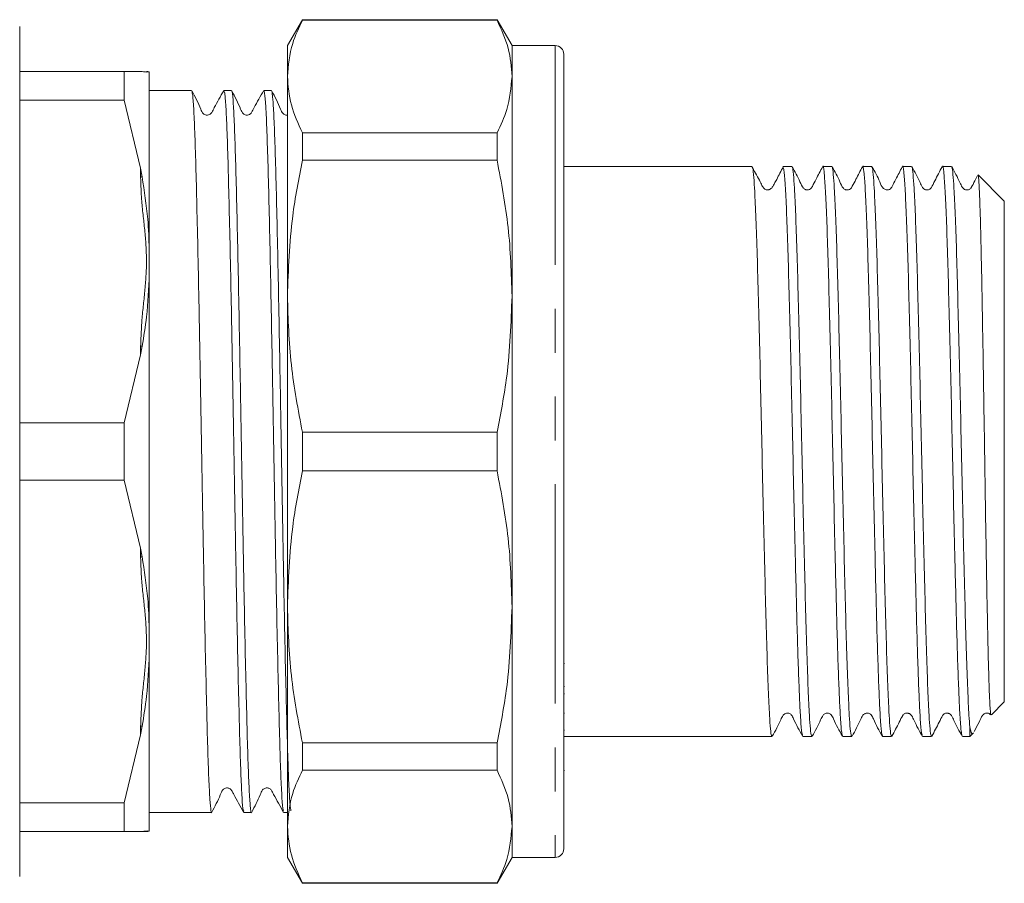
# Model space of a CAD drawing. Units: millimetres. Extents: x 165 to 247, y 108 to 257.
# Drawn here: x 219 to 247, y 108 to 133 of the extents above; entities that cross this region are included whole.
import ezdxf

# ---------------------------------------------------------------- set-up
doc = ezdxf.new("R2010")
doc.units = ezdxf.units.MM
doc.linetypes.add('PHANTOM', pattern=[12.7, 6.35, -1.27, 1.27, -1.27, 1.27, -1.27])

msp = doc.modelspace()

# ---------------------------------------------------------------- linework, layer by layer
at = {"color": 7, "linetype": 'Continuous', "lineweight": 15}
for p, q in [((218.875, 132.598), (218.875, 107.998)), ((227.058, 132.798), (226.625, 132.048)), ((232.692, 132.798), (227.058, 132.798)), ((227.058, 132.785), (227.058, 132.798)), ((227.058, 132.785), (232.692, 132.785)), ((233.125, 132.048), (232.692, 132.798)), ((232.692, 132.798), (232.692, 132.785)), ((226.625, 132.048), (226.625, 131.153)), ((234.375, 132.048), (233.125, 132.048)), ((233.125, 132.048), (233.125, 131.153)), ((234.625, 131.798), (234.625, 108.798)), ((218.875, 131.298), (221.903, 131.298)), ((221.903, 130.466), (221.903, 131.298)), ((222.375, 131.298), (221.903, 131.298)), ((222.375, 131.298), (222.419, 131.296)), ((222.625, 126.161), (222.625, 131.289)), ((226.625, 131.153), (226.625, 124.794)), ((233.125, 131.153), (233.125, 124.794)), ((223.852, 130.748), (222.625, 130.748)), ((224.784, 130.747), (224.781, 130.729)), ((225.007, 130.748), (224.787, 130.748)), ((226.161, 130.748), (225.941, 130.748)), ((221.903, 130.466), (218.875, 130.466)), ((221.903, 130.466), (222.375, 128.497)), ((227.058, 128.734), (227.058, 129.521)), ((232.692, 129.521), (227.058, 129.521)), ((232.692, 129.521), (232.692, 128.734)), ((227.058, 128.734), (232.692, 128.734)), ((240.073, 128.548), (234.625, 128.548)), ((241.227, 128.548), (240.967, 128.548)), ((242.382, 128.548), (242.121, 128.548)), ((243.536, 128.548), (243.276, 128.548)), ((244.691, 128.548), (244.43, 128.548)), ((245.846, 128.548), (245.585, 128.548)), ((222.419, 128.249), (222.375, 128.497)), ((247.375, 127.548), (246.615, 128.307)), ((247.375, 113.048), (247.375, 127.548)), ((222.625, 125.426), (222.625, 126.161)), ((222.625, 115.169), (222.625, 125.426)), ((226.625, 124.794), (226.625, 115.801)), ((233.125, 124.794), (233.125, 115.801)), ((222.375, 123.099), (222.419, 123.345)), ((222.375, 123.099), (221.903, 121.129)), ((218.875, 121.129), (221.903, 121.129)), ((221.903, 119.466), (221.903, 121.129)), ((227.058, 119.741), (227.058, 120.854)), ((232.692, 120.854), (227.058, 120.854)), ((232.692, 120.854), (232.692, 119.741)), ((227.058, 119.741), (232.692, 119.741)), ((221.903, 119.466), (218.875, 119.466)), ((221.903, 119.466), (222.375, 117.497)), ((222.419, 117.251), (222.375, 117.497)), ((226.625, 115.801), (226.625, 109.442)), ((233.125, 115.801), (233.125, 109.442)), ((222.625, 114.434), (222.625, 115.169)), ((222.625, 109.306), (222.625, 114.434)), ((234.643, 114.164), (234.625, 114.164)), ((234.625, 113.491), (234.643, 113.491)), ((234.643, 113.279), (234.625, 113.279)), ((247.006, 112.679), (247.375, 113.048)), ((234.643, 112.721), (234.625, 112.721)), ((222.375, 112.099), (222.419, 112.347)), ((246.375, 112.048), (246.375, 112.322)), ((222.375, 112.099), (221.903, 110.129)), ((234.625, 112.234), (234.643, 112.234)), ((234.625, 112.048), (240.65, 112.048)), ((241.544, 112.048), (241.805, 112.048)), ((242.698, 112.048), (242.959, 112.048)), ((243.853, 112.048), (244.114, 112.048)), ((245.007, 112.048), (245.268, 112.048)), ((246.162, 112.048), (246.375, 112.048)), ((246.375, 112.048), (246.48, 112.153)), ((232.692, 111.861), (227.058, 111.861)), ((227.058, 111.074), (227.058, 111.861)), ((232.692, 111.861), (232.692, 111.074)), ((227.058, 111.074), (232.692, 111.074)), ((234.625, 111.059), (234.643, 111.059)), ((218.875, 110.129), (221.903, 110.129)), ((221.903, 109.298), (221.903, 110.129)), ((222.625, 109.848), (223.275, 109.848)), ((223.275, 109.848), (223.716, 109.848)), ((224.21, 109.848), (224.43, 109.848)), ((225.364, 109.848), (225.584, 109.848)), ((226.519, 109.848), (226.625, 109.848)), ((226.625, 109.442), (226.625, 108.548)), ((233.125, 109.442), (233.125, 108.548)), ((221.903, 109.298), (218.875, 109.298)), ((221.903, 109.298), (222.375, 109.298)), ((222.419, 109.3), (222.375, 109.298)), ((226.625, 108.548), (227.058, 107.798)), ((232.692, 107.798), (233.125, 108.548)), ((233.125, 108.548), (234.375, 108.548)), ((232.692, 107.81), (227.058, 107.81)), ((227.058, 107.798), (227.058, 107.81)), ((227.058, 107.798), (232.692, 107.798)), ((232.692, 107.81), (232.692, 107.798))]:
    msp.add_line(p, q, dxfattribs=at)
at = {"color": 8, "linetype": 'PHANTOM', "lineweight": 0}
for p, q in [((234.375, 132.048), (234.375, 108.548)), ((222.375, 128.25), (222.375, 128.497)), ((222.375, 123.099), (222.375, 123.346)), ((222.375, 117.25), (222.375, 117.497)), ((222.375, 112.099), (222.375, 112.346))]:
    msp.add_line(p, q, dxfattribs=at)
at = {"color": 7, "linetype": 'Continuous', "lineweight": 15}
for centre, radius, start, end in [((234.375, 131.798), 0.25, 0, 90), ((222.543, 130.798), 0.5, 80.5686, 90.1951), ((222.543, 109.798), 0.5, 269.8061, 279.4053), ((234.375, 108.798), 0.25, 270, 360)]:
    msp.add_arc(centre, radius, start, end, dxfattribs=at)
at = {"color": 8, "linetype": 'PHANTOM', "lineweight": 0}
for centre, radius, start, end in [((222.375, 127.252), 0.998, 87.4667, 90.0004), ((222.375, 122.348), 0.997, 87.4668, 90.0015), ((222.375, 118.247), 0.997, 269.9985, 272.5332), ((222.375, 113.344), 0.998, 269.9996, 272.5333)]:
    msp.add_arc(centre, radius, start, end, dxfattribs=at)
at = {"color": 7, "linetype": 'Continuous', "lineweight": 15}
msp.add_ellipse((223.716, 120.298), major_axis=(553.824, 0), ratio=0.018869, start_param=4.712389, end_param=4.71328, dxfattribs=at)
for points, knots in [([(226.625, 131.153), (226.652, 131.474), (226.698, 132.022), (226.952, 132.562), (227.058, 132.785)], [0, 0, 0, 0, 0.585367, 1, 1, 1, 1]), ([(232.692, 132.785), (232.816, 132.517), (233.065, 131.977), (233.105, 131.429), (233.125, 131.153)], [0, 0, 0, 0, 0.497711, 1, 1, 1, 1]), ([(222.419, 131.296), (222.466, 131.29), (222.579, 131.277), (222.608, 131.285), (222.625, 131.289)], [0, 0, 0, 0, 0.413811, 1, 1, 1, 1]), ([(227.058, 129.521), (226.934, 129.79), (226.685, 130.33), (226.645, 130.878), (226.625, 131.153)], [0, 0, 0, 0, 0.497711, 1, 1, 1, 1]), ([(233.125, 131.153), (233.098, 130.832), (233.051, 130.284), (232.797, 129.745), (232.692, 129.521)], [0, 0, 0, 0, 0.585289, 1, 1, 1, 1]), ([(224.781, 130.743), (224.686, 130.578), (224.563, 130.365), (224.451, 130.137), (224.401, 130.072), (224.368, 130.05), (224.321, 130.034), (224.272, 130.036), (224.228, 130.049), (224.159, 130.096), (224.067, 130.345), (223.951, 130.566), (223.859, 130.741)], [0, 0, 0, 0, 0.2981505, 0.3870007, 0.420652, 0.4503135, 0.4889342, 0.5132599, 0.5403724, 0.5691355, 0.6582902, 1, 1, 1, 1]), ([(223.859, 130.719), (223.867, 130.693), (223.885, 130.636), (223.915, 130.196), (223.946, 129.473), (223.976, 128.488), (224.007, 127.263), (224.039, 125.852), (224.07, 124.269), (224.1, 122.589), (224.131, 120.827), (224.163, 119.067), (224.194, 117.326), (224.224, 115.685), (224.256, 114.16), (224.287, 112.822), (224.317, 111.685), (224.348, 110.805), (224.38, 110.176), (224.407, 109.92), (224.423, 109.819), (224.429, 109.848), (224.43, 109.849)], [0, 0, 0, 0, 0.04322, 0.098298, 0.151824, 0.206902, 0.260427, 0.315505, 0.369031, 0.424109, 0.477635, 0.532713, 0.586239, 0.641317, 0.694843, 0.749921, 0.803447, 0.858526, 0.912051, 0.967129, 0.999595, 1, 1, 1, 1]), ([(225.359, 109.888), (225.353, 109.891), (225.338, 109.901), (225.311, 110.238), (225.28, 110.873), (225.249, 111.784), (225.219, 112.941), (225.187, 114.297), (225.155, 115.836), (225.126, 117.488), (225.095, 119.235), (225.063, 120.996), (225.032, 122.753), (225.002, 124.424), (224.97, 125.994), (224.939, 127.388), (224.908, 128.592), (224.878, 129.553), (224.846, 130.252), (224.816, 130.677), (224.796, 130.718), (224.787, 130.737)], [0, 0, 0, 0, 0.028328, 0.083322, 0.136765, 0.191759, 0.245202, 0.300196, 0.353639, 0.408633, 0.462077, 0.51707, 0.570514, 0.625508, 0.678951, 0.733945, 0.787389, 0.842383, 0.895826, 0.95082, 1, 1, 1, 1]), ([(225.936, 130.743), (225.841, 130.578), (225.717, 130.365), (225.606, 130.137), (225.556, 130.072), (225.523, 130.05), (225.476, 130.034), (225.426, 130.036), (225.383, 130.049), (225.314, 130.096), (225.221, 130.344), (225.105, 130.566), (225.013, 130.741)], [0, 0, 0, 0, 0.298339, 0.387345, 0.421051, 0.450723, 0.48933, 0.513643, 0.540742, 0.569488, 0.658575, 1, 1, 1, 1]), ([(225.013, 130.723), (225.015, 130.726), (225.026, 130.748), (225.049, 130.504), (225.08, 129.976), (225.111, 129.152), (225.142, 128.075), (225.173, 126.786), (225.205, 125.301), (225.235, 123.688), (225.266, 121.963), (225.297, 120.207), (225.329, 118.437), (225.359, 116.736), (225.39, 115.121), (225.421, 113.667), (225.453, 112.389), (225.482, 111.345), (225.514, 110.55), (225.541, 110.092), (225.565, 109.902), (225.577, 109.819), (225.584, 109.85), (225.584, 109.85)], [0, 0, 0, 0, 0.008072, 0.063156, 0.116687, 0.17177, 0.225301, 0.280385, 0.333916, 0.388999, 0.442531, 0.497614, 0.551145, 0.606228, 0.659759, 0.714843, 0.768374, 0.823458, 0.876989, 0.932072, 0.965329, 0.998946, 1, 1, 1, 1]), ([(226.513, 109.89), (226.508, 109.893), (226.492, 109.901), (226.466, 110.241), (226.434, 110.87), (226.404, 111.789), (226.373, 112.936), (226.342, 114.305), (226.31, 115.83), (226.28, 117.497), (226.249, 119.228), (226.217, 121.005), (226.186, 122.746), (226.156, 124.433), (226.125, 125.988), (226.093, 127.395), (226.062, 128.611), (226.036, 129.44), (226.014, 129.967), (225.991, 130.393), (225.969, 130.65), (225.951, 130.75), (225.943, 130.74), (225.941, 130.737)], [0, 0, 0, 0, 0.029445, 0.082868, 0.137841, 0.191264, 0.246237, 0.29966, 0.354633, 0.408057, 0.46303, 0.516453, 0.571425, 0.624849, 0.679822, 0.733245, 0.788218, 0.844759, 0.873984, 0.903209, 0.959751, 0.988976, 1, 1, 1, 1]), ([(226.625, 130.037), (226.624, 130.037), (226.611, 130.033), (226.58, 130.037), (226.538, 130.049), (226.468, 130.097), (226.376, 130.344), (226.26, 130.565), (226.168, 130.74)], [0, 0, 0, 0, 0.003344, 0.050539, 0.10319, 0.159105, 0.33291, 1, 1, 1, 1]), ([(226.168, 130.725), (226.169, 130.727), (226.181, 130.749), (226.203, 130.508), (226.235, 129.985), (226.266, 129.163), (226.296, 128.09), (226.327, 126.803), (226.359, 125.32), (226.389, 123.708), (226.42, 121.984), (226.451, 120.228), (226.483, 118.458), (226.513, 116.756), (226.544, 115.14), (226.575, 113.683), (226.607, 112.403), (226.637, 111.355), (226.668, 110.562), (226.698, 110.051), (226.716, 109.946), (226.725, 109.9)], [0, 0, 0, 0, 0.00672, 0.063251, 0.118187, 0.174717, 0.229654, 0.286184, 0.341121, 0.39765, 0.452587, 0.509117, 0.564053, 0.620583, 0.67552, 0.73205, 0.786986, 0.843516, 0.898453, 0.954983, 1, 1, 1, 1]), ([(226.625, 124.794), (226.652, 125.569), (226.698, 126.892), (226.952, 128.194), (227.058, 128.734)], [0, 0, 0, 0, 0.585367, 1, 1, 1, 1]), ([(232.692, 128.734), (232.816, 128.085), (233.065, 126.782), (233.105, 125.459), (233.125, 124.794)], [0, 0, 0, 0, 0.497711, 1, 1, 1, 1]), ([(240.975, 128.538), (240.912, 128.416), (240.826, 128.25), (240.724, 128.06), (240.681, 127.983), (240.649, 127.926), (240.636, 127.92), (240.616, 127.903), (240.598, 127.892), (240.587, 127.886), (240.577, 127.881), (240.57, 127.879), (240.562, 127.876), (240.55, 127.873), (240.536, 127.871), (240.51, 127.869), (240.481, 127.874), (240.433, 127.889), (240.367, 127.979), (240.271, 128.186), (240.167, 128.373), (240.09, 128.511)], [0, 0, 0, 0, 0.184937, 0.250972, 0.303896, 0.327757, 0.397333, 0.430319, 0.442045, 0.451114, 0.454949, 0.458541, 0.462118, 0.465908, 0.474813, 0.486282, 0.518445, 0.5658, 0.635137, 0.728386, 1, 1, 1, 1]), ([(242.112, 128.539), (242.05, 128.419), (241.95, 128.229), (241.844, 128.021), (241.783, 127.907), (241.745, 127.884), (241.686, 127.867), (241.646, 127.872), (241.624, 127.878), (241.592, 127.892), (241.521, 127.956), (241.431, 128.194), (241.315, 128.4), (241.234, 128.542)], [0, 0, 0, 0, 0.222201, 0.352719, 0.38577, 0.454568, 0.513699, 0.547113, 0.564759, 0.586897, 0.615596, 0.734354, 1, 1, 1, 1]), ([(242.691, 112.079), (242.681, 112.106), (242.659, 112.165), (242.628, 112.601), (242.598, 113.234), (242.568, 114.001), (242.539, 114.922), (242.51, 115.972), (242.48, 117.225), (242.445, 118.682), (242.409, 120.302), (242.374, 121.92), (242.337, 123.479), (242.3, 124.914), (242.266, 126.171), (242.229, 127.202), (242.192, 127.977), (242.157, 128.417), (242.133, 128.601), (242.121, 128.548), (242.121, 128.547)], [0, 0, 0, 0, 0.051274, 0.11427, 0.164598, 0.215553, 0.266509, 0.316837, 0.367164, 0.430846, 0.494282, 0.556956, 0.62054, 0.684123, 0.746797, 0.810233, 0.873915, 0.936697, 0.999936, 1, 1, 1, 1]), ([(243.267, 128.539), (243.204, 128.419), (243.105, 128.229), (242.999, 128.021), (242.938, 127.909), (242.902, 127.885), (242.843, 127.868), (242.804, 127.871), (242.781, 127.877), (242.749, 127.89), (242.675, 127.953), (242.587, 128.194), (242.47, 128.4), (242.389, 128.542)], [0, 0, 0, 0, 0.2248622, 0.3569963, 0.3905044, 0.456907, 0.5099938, 0.5390768, 0.5542721, 0.5750951, 0.6037328, 0.7254662, 1, 1, 1, 1]), ([(243.846, 112.079), (243.836, 112.106), (243.814, 112.165), (243.783, 112.601), (243.752, 113.234), (243.723, 114.001), (243.693, 114.922), (243.665, 115.972), (243.634, 117.225), (243.6, 118.682), (243.563, 120.302), (243.529, 121.92), (243.492, 123.479), (243.455, 124.914), (243.42, 126.171), (243.384, 127.202), (243.347, 127.977), (243.312, 128.417), (243.288, 128.601), (243.276, 128.548), (243.276, 128.547)], [0, 0, 0, 0, 0.051387, 0.114375, 0.164697, 0.215646, 0.266596, 0.316917, 0.367239, 0.430914, 0.494341, 0.557009, 0.620584, 0.68416, 0.746827, 0.810255, 0.87393, 0.936704, 0.999936, 1, 1, 1, 1]), ([(244.421, 128.538), (244.359, 128.419), (244.259, 128.229), (244.153, 128.021), (244.094, 127.91), (244.06, 127.887), (244.001, 127.869), (243.957, 127.871), (243.915, 127.883), (243.829, 127.948), (243.744, 128.194), (243.626, 128.399), (243.543, 128.542)], [0, 0, 0, 0, 0.226905, 0.360281, 0.394141, 0.457797, 0.504594, 0.529295, 0.561327, 0.589912, 0.714682, 1, 1, 1, 1]), ([(245, 112.079), (244.99, 112.105), (244.968, 112.165), (244.937, 112.601), (244.907, 113.234), (244.877, 114.001), (244.848, 114.922), (244.82, 115.972), (244.789, 117.225), (244.754, 118.682), (244.718, 120.302), (244.683, 121.92), (244.646, 123.479), (244.61, 124.914), (244.575, 126.171), (244.538, 127.202), (244.501, 127.977), (244.466, 128.417), (244.442, 128.601), (244.43, 128.548), (244.43, 128.547)], [0, 0, 0, 0, 0.05146, 0.114444, 0.164761, 0.215707, 0.266653, 0.31697, 0.367288, 0.430958, 0.494381, 0.557043, 0.620614, 0.684185, 0.746847, 0.81027, 0.873939, 0.936709, 0.999936, 1, 1, 1, 1]), ([(245.576, 128.538), (245.504, 128.406), (245.398, 128.208), (245.296, 127.99), (245.252, 127.921), (245.238, 127.907), (245.201, 127.881), (245.165, 127.871), (245.137, 127.87), (245.119, 127.871), (245.087, 127.877), (245.044, 127.898), (244.985, 127.968), (244.891, 128.194), (244.781, 128.391), (244.698, 128.542)], [0, 0, 0, 0, 0.254853, 0.379014, 0.3862, 0.421663, 0.461833, 0.502059, 0.522039, 0.532285, 0.550297, 0.578932, 0.614828, 0.706458, 1, 1, 1, 1]), ([(246.155, 112.078), (246.145, 112.105), (246.123, 112.165), (246.092, 112.601), (246.061, 113.234), (246.032, 114.001), (246.002, 114.922), (245.974, 115.972), (245.943, 117.225), (245.909, 118.682), (245.872, 120.302), (245.838, 121.92), (245.801, 123.479), (245.764, 124.914), (245.729, 126.171), (245.693, 127.202), (245.656, 127.977), (245.621, 128.417), (245.597, 128.601), (245.585, 128.548), (245.585, 128.547)], [0, 0, 0, 0, 0.051558, 0.114535, 0.164848, 0.215788, 0.266729, 0.317041, 0.367354, 0.431017, 0.494433, 0.557089, 0.620653, 0.684217, 0.746873, 0.810289, 0.873952, 0.936716, 0.999936, 1, 1, 1, 1]), ([(246.601, 128.289), (246.573, 128.238), (246.511, 128.121), (246.451, 127.99), (246.407, 127.921), (246.392, 127.907), (246.356, 127.881), (246.319, 127.871), (246.292, 127.87), (246.273, 127.871), (246.241, 127.877), (246.198, 127.898), (246.139, 127.968), (246.045, 128.193), (245.936, 128.391), (245.853, 128.542)], [0, 0, 0, 0, 0.116692, 0.2638, 0.272319, 0.31439, 0.362008, 0.409656, 0.433308, 0.445435, 0.466777, 0.500715, 0.543271, 0.651923, 1, 1, 1, 1]), ([(240.073, 128.522), (240.078, 128.527), (240.093, 128.54), (240.116, 128.342), (240.147, 127.914), (240.181, 127.191), (240.218, 126.155), (240.253, 124.896), (240.29, 123.458), (240.326, 121.899), (240.361, 120.28), (240.398, 118.66), (240.435, 117.103), (240.47, 115.67), (240.506, 114.414), (240.543, 113.384), (240.576, 112.669), (240.606, 112.246), (240.631, 112.052), (240.645, 112.068), (240.65, 112.073)], [0, 0, 0, 0, 0.026028, 0.075739, 0.125451, 0.188354, 0.251012, 0.31292, 0.375725, 0.438529, 0.500437, 0.563096, 0.625998, 0.688012, 0.750476, 0.813428, 0.875653, 0.925364, 0.975696, 1, 1, 1, 1]), ([(241.537, 112.079), (241.527, 112.106), (241.505, 112.166), (241.474, 112.601), (241.443, 113.234), (241.414, 114.001), (241.384, 114.922), (241.356, 115.972), (241.325, 117.225), (241.291, 118.682), (241.254, 120.302), (241.219, 121.92), (241.183, 123.478), (241.146, 124.914), (241.111, 126.17), (241.075, 127.205), (241.038, 127.964), (241.006, 128.425), (240.984, 128.484), (240.975, 128.509)], [0, 0, 0, 0, 0.0519581, 0.1159491, 0.167072, 0.2188327, 0.2705934, 0.3217163, 0.3728391, 0.4375274, 0.5019649, 0.5656299, 0.6302177, 0.6948054, 0.7584705, 0.822908, 0.8875963, 0.9513701, 1, 1, 1, 1]), ([(241.234, 128.521), (241.237, 128.523), (241.249, 128.53), (241.271, 128.339), (241.302, 127.915), (241.336, 127.19), (241.372, 126.155), (241.407, 124.896), (241.444, 123.458), (241.481, 121.899), (241.516, 120.28), (241.552, 118.66), (241.589, 117.103), (241.624, 115.67), (241.66, 114.414), (241.697, 113.384), (241.73, 112.669), (241.761, 112.246), (241.785, 112.052), (241.8, 112.068), (241.805, 112.073)], [0, 0, 0, 0, 0.0143964, 0.0647016, 0.1150069, 0.1786606, 0.2420676, 0.3047145, 0.3682693, 0.4318241, 0.494471, 0.557878, 0.6215317, 0.6842857, 0.7474966, 0.8111999, 0.8741675, 0.9244728, 0.9754057, 1, 1, 1, 1]), ([(242.389, 128.521), (242.392, 128.523), (242.404, 128.53), (242.425, 128.339), (242.456, 127.915), (242.491, 127.19), (242.527, 126.155), (242.562, 124.896), (242.599, 123.458), (242.635, 121.899), (242.67, 120.28), (242.707, 118.66), (242.744, 117.103), (242.779, 115.67), (242.815, 114.414), (242.852, 113.384), (242.885, 112.669), (242.915, 112.246), (242.94, 112.052), (242.954, 112.068), (242.959, 112.073)], [0, 0, 0, 0, 0.014399, 0.064705, 0.11501, 0.178663, 0.24207, 0.304717, 0.368271, 0.431826, 0.494473, 0.557879, 0.621533, 0.684287, 0.747497, 0.811201, 0.874168, 0.924473, 0.975406, 1, 1, 1, 1]), ([(243.543, 128.521), (243.546, 128.523), (243.559, 128.53), (243.58, 128.339), (243.611, 127.915), (243.645, 127.19), (243.682, 126.155), (243.716, 124.896), (243.753, 123.458), (243.79, 121.899), (243.825, 120.28), (243.861, 118.66), (243.898, 117.103), (243.933, 115.67), (243.969, 114.414), (244.006, 113.384), (244.039, 112.669), (244.07, 112.246), (244.094, 112.052), (244.109, 112.068), (244.114, 112.073)], [0, 0, 0, 0, 0.014389, 0.064694, 0.115, 0.178654, 0.242062, 0.304709, 0.368264, 0.43182, 0.494467, 0.557874, 0.621529, 0.684283, 0.747495, 0.811198, 0.874167, 0.924472, 0.975406, 1, 1, 1, 1]), ([(244.698, 128.521), (244.701, 128.523), (244.713, 128.53), (244.734, 128.338), (244.765, 127.915), (244.8, 127.19), (244.836, 126.155), (244.871, 124.896), (244.908, 123.458), (244.944, 121.899), (244.979, 120.28), (245.016, 118.66), (245.053, 117.103), (245.088, 115.67), (245.124, 114.414), (245.161, 113.384), (245.194, 112.669), (245.225, 112.246), (245.249, 112.052), (245.264, 112.068), (245.268, 112.073)], [0, 0, 0, 0, 0.0143059, 0.0646158, 0.1149257, 0.1785853, 0.2419981, 0.3046507, 0.3682113, 0.431772, 0.4944246, 0.5578374, 0.621497, 0.6842567, 0.7474734, 0.8111826, 0.874156, 0.9244658, 0.9754035, 1, 1, 1, 1]), ([(245.853, 128.521), (245.855, 128.523), (245.868, 128.53), (245.889, 128.338), (245.92, 127.915), (245.954, 127.19), (245.991, 126.155), (246.025, 124.896), (246.062, 123.458), (246.099, 121.899), (246.134, 120.28), (246.17, 118.66), (246.207, 117.103), (246.242, 115.67), (246.278, 114.413), (246.315, 113.386), (246.347, 112.692), (246.367, 112.428), (246.375, 112.322)], [0, 0, 0, 0, 0.015512, 0.070399, 0.125286, 0.194737, 0.263919, 0.332272, 0.401615, 0.470958, 0.539311, 0.608493, 0.677945, 0.746414, 0.815382, 0.884888, 0.95359, 1, 1, 1, 1]), ([(246.614, 128.306), (246.615, 128.307), (246.622, 128.338), (246.636, 128.189), (246.655, 127.841), (246.676, 127.257), (246.697, 126.477), (246.717, 125.532), (246.737, 124.431), (246.758, 123.228), (246.779, 121.937), (246.799, 120.62), (246.819, 119.284), (246.84, 117.998), (246.861, 116.773), (246.881, 115.667), (246.902, 114.688), (246.923, 113.871), (246.944, 113.226), (246.965, 112.822), (246.982, 112.643), (246.99, 112.683), (246.992, 112.692)], [0, 0, 0, 0, 0.000925, 0.056954, 0.111225, 0.167096, 0.220945, 0.276363, 0.330122, 0.38547, 0.438729, 0.493535, 0.546722, 0.601481, 0.654209, 0.70847, 0.761069, 0.815217, 0.870243, 0.927061, 0.982087, 1, 1, 1, 1]), ([(222.625, 126.161), (222.615, 126.448), (222.59, 127.142), (222.482, 127.84), (222.419, 128.249)], [0, 0, 0, 0, 0.413833, 1, 1, 1, 1]), ([(222.419, 123.345), (222.466, 123.628), (222.579, 124.313), (222.608, 125.015), (222.625, 125.426)], [0, 0, 0, 0, 0.413811, 1, 1, 1, 1]), ([(227.058, 120.854), (226.934, 121.503), (226.685, 122.806), (226.645, 124.13), (226.625, 124.794)], [0, 0, 0, 0, 0.4977108, 1, 1, 1, 1]), ([(233.125, 124.794), (233.098, 124.02), (233.051, 122.696), (232.797, 121.394), (232.692, 120.854)], [0, 0, 0, 0, 0.585289, 1, 1, 1, 1]), ([(226.625, 115.801), (226.652, 116.576), (226.698, 117.899), (226.952, 119.201), (227.058, 119.741)], [0, 0, 0, 0, 0.585367, 1, 1, 1, 1]), ([(232.692, 119.741), (232.816, 119.092), (233.065, 117.789), (233.105, 116.466), (233.125, 115.801)], [0, 0, 0, 0, 0.497711, 1, 1, 1, 1]), ([(222.625, 115.169), (222.615, 115.46), (222.59, 116.161), (222.482, 116.848), (222.419, 117.251)], [0, 0, 0, 0, 0.413833, 1, 1, 1, 1]), ([(227.058, 111.861), (226.934, 112.51), (226.685, 113.813), (226.645, 115.137), (226.625, 115.801)], [0, 0, 0, 0, 0.497711, 1, 1, 1, 1]), ([(233.125, 115.801), (233.098, 115.027), (233.051, 113.703), (232.797, 112.401), (232.692, 111.861)], [0, 0, 0, 0, 0.585289, 1, 1, 1, 1]), ([(222.419, 112.347), (222.466, 112.636), (222.579, 113.333), (222.608, 114.027), (222.625, 114.434)], [0, 0, 0, 0, 0.413811, 1, 1, 1, 1]), ([(240.659, 112.058), (240.747, 112.216), (240.862, 112.422), (240.953, 112.642), (241.008, 112.699), (241.042, 112.717), (241.089, 112.728), (241.136, 112.722), (241.175, 112.706), (241.235, 112.658), (241.327, 112.428), (241.444, 112.22), (241.536, 112.054)], [0, 0, 0, 0, 0.3027214, 0.3953879, 0.4319117, 0.4632562, 0.5025482, 0.5266817, 0.5531481, 0.5808413, 0.6674343, 1, 1, 1, 1]), ([(241.814, 112.058), (241.902, 112.216), (242.017, 112.422), (242.107, 112.642), (242.163, 112.699), (242.197, 112.717), (242.244, 112.728), (242.29, 112.722), (242.33, 112.706), (242.39, 112.658), (242.481, 112.428), (242.598, 112.22), (242.691, 112.054)], [0, 0, 0, 0, 0.302967, 0.395716, 0.432269, 0.463628, 0.502913, 0.527041, 0.553498, 0.581176, 0.667696, 1, 1, 1, 1]), ([(242.968, 112.058), (243.056, 112.216), (243.171, 112.422), (243.262, 112.642), (243.317, 112.699), (243.351, 112.717), (243.398, 112.728), (243.445, 112.722), (243.484, 112.706), (243.544, 112.658), (243.636, 112.428), (243.753, 112.22), (243.846, 112.054)], [0, 0, 0, 0, 0.30319, 0.396015, 0.432598, 0.463979, 0.503264, 0.527385, 0.553833, 0.5815, 0.66795, 1, 1, 1, 1]), ([(244.123, 112.058), (244.194, 112.19), (244.3, 112.388), (244.403, 112.606), (244.447, 112.674), (244.461, 112.689), (244.497, 112.714), (244.534, 112.724), (244.562, 112.725), (244.58, 112.724), (244.612, 112.718), (244.655, 112.697), (244.714, 112.627), (244.808, 112.402), (244.917, 112.204), (245, 112.054)], [0, 0, 0, 0, 0.253996, 0.378024, 0.38527, 0.421345, 0.461947, 0.502328, 0.52229, 0.532507, 0.550495, 0.579091, 0.614959, 0.706566, 1, 1, 1, 1]), ([(245.278, 112.058), (245.349, 112.19), (245.455, 112.388), (245.557, 112.606), (245.601, 112.674), (245.615, 112.689), (245.652, 112.714), (245.688, 112.724), (245.716, 112.725), (245.734, 112.724), (245.766, 112.718), (245.809, 112.697), (245.868, 112.627), (245.962, 112.402), (246.072, 112.204), (246.155, 112.054)], [0, 0, 0, 0, 0.254109, 0.378211, 0.385469, 0.421649, 0.462323, 0.502725, 0.522681, 0.532887, 0.550857, 0.579433, 0.615273, 0.706797, 1, 1, 1, 1]), ([(246.503, 112.194), (246.55, 112.282), (246.632, 112.436), (246.712, 112.607), (246.756, 112.674), (246.77, 112.689), (246.806, 112.714), (246.843, 112.724), (246.871, 112.725), (246.889, 112.724), (246.921, 112.718), (246.955, 112.703), (246.971, 112.683), (246.977, 112.676)], [0, 0, 0, 0, 0.330465, 0.573693, 0.58793, 0.658982, 0.73881, 0.818048, 0.857165, 0.877165, 0.912346, 0.968299, 1, 1, 1, 1]), ([(246.475, 112.157), (246.473, 112.152), (246.449, 112.093), (246.415, 112.163), (246.385, 112.284), (246.375, 112.322)], [0, 0, 0, 0, 0.060106, 0.703926, 1, 1, 1, 1]), ([(226.625, 109.442), (226.652, 109.763), (226.698, 110.311), (226.952, 110.85), (227.058, 111.074)], [0, 0, 0, 0, 0.585367, 1, 1, 1, 1]), ([(232.692, 111.074), (232.816, 110.805), (233.065, 110.265), (233.105, 109.717), (233.125, 109.442)], [0, 0, 0, 0, 0.497711, 1, 1, 1, 1]), ([(224.436, 109.854), (224.524, 110.022), (224.64, 110.242), (224.727, 110.481), (224.792, 110.539), (224.831, 110.556), (224.882, 110.563), (224.929, 110.552), (224.982, 110.525), (225.025, 110.459), (225.143, 110.235), (225.26, 110.028), (225.359, 109.853)], [0, 0, 0, 0, 0.305122, 0.398474, 0.435817, 0.467423, 0.506807, 0.530707, 0.556549, 0.609255, 0.668151, 1, 1, 1, 1]), ([(225.591, 109.855), (225.679, 110.023), (225.795, 110.243), (225.882, 110.481), (225.947, 110.539), (225.985, 110.556), (226.036, 110.563), (226.084, 110.552), (226.136, 110.525), (226.18, 110.459), (226.297, 110.235), (226.414, 110.028), (226.513, 109.852)], [0, 0, 0, 0, 0.3047983, 0.398575, 0.4363167, 0.4684686, 0.5081674, 0.5321395, 0.5580152, 0.6107249, 0.669516, 1, 1, 1, 1]), ([(227.058, 107.81), (226.934, 108.079), (226.685, 108.619), (226.645, 109.167), (226.625, 109.442)], [0, 0, 0, 0, 0.4977108, 1, 1, 1, 1]), ([(233.125, 109.442), (233.098, 109.121), (233.051, 108.573), (232.797, 108.034), (232.692, 107.81)], [0, 0, 0, 0, 0.585289, 1, 1, 1, 1]), ([(222.535, 109.298), (222.538, 109.298), (222.559, 109.298), (222.487, 109.298), (222.397, 109.298), (222.381, 109.298), (222.375, 109.298)], [0, 0, 0, 0, 0.0725034, 0.4205142, 0.7688373, 1, 1, 1, 1]), ([(222.625, 109.306), (222.615, 109.309), (222.59, 109.317), (222.482, 109.306), (222.419, 109.3)], [0, 0, 0, 0, 0.413833, 1, 1, 1, 1])]:
    msp.add_open_spline(points, degree=3, knots=knots, dxfattribs=at)
at = {"color": 8, "linetype": 'PHANTOM', "lineweight": 0}
for points in [[(222.375, 123.346), (222.385, 123.601), (222.406, 124.15), (222.51, 124.99), (222.565, 125.878), (222.493, 126.767), (222.396, 127.556), (222.381, 128.052), (222.375, 128.25)], [(222.375, 112.346), (222.385, 112.601), (222.406, 113.15), (222.51, 113.99), (222.565, 114.878), (222.493, 115.767), (222.396, 116.556), (222.381, 117.052), (222.375, 117.25)]]:
    msp.add_open_spline(points, degree=3, knots=[0, 0, 0, 0, 0.155679, 0.335729, 0.515551, 0.697324, 0.879259, 1, 1, 1, 1], dxfattribs=at)

doc.saveas('drawing.dxf')
